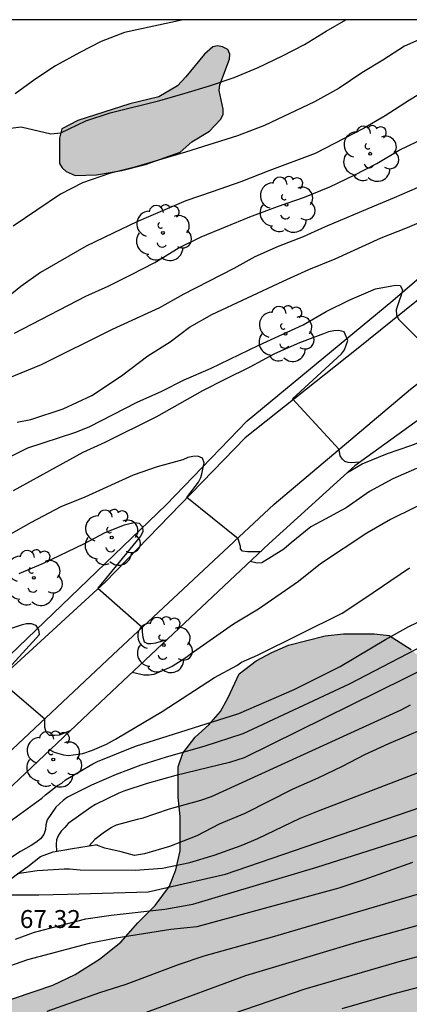
# Model space of a CAD drawing. Units: metres. Extents: x 576093 to 576445, y 4795539 to 4795790.
# Drawn here: x 576269 to 576285, y 4795749 to 4795790 of the extents above; entities that cross this region are included whole.
import ezdxf

# ---------------------------------------------------------------- set-up
doc = ezdxf.new("R2010")
doc.units = ezdxf.units.M
for name, color, linetype in [('010106', 9, 'Continuous'), ('020104', 34, 'Continuous'), ('020109', 7, 'CABEZA_TALUD'), ('020308', 9, 'Continuous'), ('060134', 9, 'Continuous'), ('070108', 9, 'VALLA'), ('100106', 63, 'Continuous'), ('100202', 3, 'Continuous'), ('990504', 63, 'Continuous')]:
    doc.layers.add(name, color=color, linetype=linetype)
doc.layers.add('020105', color=24, linetype='Continuous', lineweight=30)
doc.styles.add('ARIAL', font='ARIAL.TTF', dxfattribs={"height": 1})
doc.linetypes.add('CABEZA_TALUD', pattern='A,0.1,[204,DONOSTI.shx,S=0.15,R=0,X=0,Y=0],0,0.2', length=0.3)
doc.linetypes.add('VALLA', pattern='A,1,[200,DONOSTI.shx,S=0.1,R=0,X=0,Y=0],1', length=2)

# ---------------------------------------------------------------- blocks, each defined once
blk = doc.blocks.new('ARBOL')
blk.add_circle((0, 0), 0.0587)
for centre, radius, start, end in [((-0.564, 0.381), 0.532, 92.28, 254.58), ((-0.28, 0.855), 0.3, 359.2878, 173.6078), ((0.097, 0.97), 0.21, 23.1565, 160.4665), ((0.438, 0.881), 0.24, 301.578, 139.328), ((-0.091, 0.321), 0.12, 119.14, 310.56), ((0.656, 0.288), 0.443, 319.8556, 114.7656), ((0.819, -0.249), 0.383, 235.5275, 62.0275), ((-0.556, -0.339), 0.555, 142.64, 266.54), ((-0.039, -0.384), 0.21, 189.64, 323.88), ((0.299, -0.624), 0.532, 224.67, 0.24), ((-0.301, -0.676), 0.45, 213.78, 295.32)]:
    blk.add_arc(centre, radius, start, end)

msp = doc.modelspace()

# ---------------------------------------------------------------- hatches: boundary and pattern name
at = {"layer": '990504'}
for points in [[(576270.568, 4795785.351), (576270.568, 4795784.293), (576270.674, 4795784.107), (576270.838, 4795783.951), (576271.226, 4795783.783), (576272.116, 4795783.813), (576273.172, 4795783.993), (576274.168, 4795784.243), (576275.614, 4795784.761), (576276.106, 4795785.189), (576276.848, 4795785.639), (576277.302, 4795786.135), (576277.416, 4795786.343), (576277.416, 4795786.563), (576277.256, 4795787.353), (576277.272, 4795787.583), (576277.688, 4795788.663), (576277.694, 4795788.867), (576277.61, 4795789.063), (576277.392, 4795789.177), (576277.188, 4795789.221), (576276.984, 4795789.171), (576276.636, 4795788.867), (576275.86, 4795787.913), (576275.512, 4795787.549), (576274.722, 4795787.087), (576273.504, 4795786.791), (576271.332, 4795786.085), (576270.656, 4795785.735)], [(576267.008, 4795740.325), (576268.316, 4795740.305), (576268.88, 4795740.205), (576270.148, 4795739.613), (576270.74, 4795739.237), (576271.056, 4795739.097), (576271.788, 4795739.093), (576272.428, 4795739.397), (576273.816, 4795740.389), (576274.888, 4795741.241), (576275.448, 4795741.601), (576276.36, 4795741.889), (576277.96, 4795742.265), (576278.788, 4795742.505), (576280.904, 4795743.309), (576283.72, 4795744.637), (576284.456, 4795744.929), (576287.348, 4795745.765), (576288.692, 4795746.329), (576291.04, 4795747.008), (576291.688, 4795747.3), (576292.9, 4795747.984), (576293.292, 4795748.316), (576293.804, 4795748.916), (576294.124, 4795749.408), (576294.368, 4795749.884), (576294.532, 4795750.376), (576294.644, 4795750.904), (576294.66, 4795752.396), (576294.568, 4795752.908), (576294.232, 4795753.328), (576293.768, 4795753.592), (576293.156, 4795753.816), (576291.828, 4795754.16), (576291.196, 4795754.212), (576289.78, 4795754.412), (576289.28, 4795754.572), (576288.724, 4795754.824), (576288.472, 4795755.076), (576288.024, 4795755.744), (576287.748, 4795756.084), (576286.388, 4795757.092), (576286.104, 4795757.392), (576285.952, 4795757.648), (576285.792, 4795758.124), (576285.812, 4795758.5), (576285.996, 4795758.948), (576286.388, 4795759.668), (576286.508, 4795760.256), (576286.508, 4795761.532), (576286.436, 4795762.224), (576286.224, 4795762.848), (576285.912, 4795763.36), (576285.3, 4795763.92), (576284.376, 4795764.508), (576283.748, 4795764.576), (576282.464, 4795764.576), (576281.692, 4795764.492), (576280.16, 4795764.1), (576279.456, 4795763.792), (576278.8, 4795763.444), (576278.084, 4795762.9), (576277.624, 4795761.908), (576277.312, 4795761.312), (576276.824, 4795760.756), (576276.248, 4795760.244), (576275.732, 4795759.568), (576275.54, 4795758.996), (576275.54, 4795757.728), (576275.62, 4795756.912), (576275.62, 4795755.473), (576275.44, 4795754.681), (576275.164, 4795753.997), (576274.568, 4795753.189), (576273.848, 4795752.461), (576273.128, 4795751.641), (576272.232, 4795750.941), (576271.216, 4795750.293), (576270.28, 4795749.845), (576267.064, 4795748.753), (576266.672, 4795748.576), (576265.752, 4795747.712), (576264.884, 4795747.124), (576264.164, 4795746.476), (576263.508, 4795745.66), (576263.32, 4795745.208), (576263.228, 4795744.796), (576263.144, 4795743.976), (576263.052, 4795743.784), (576262.908, 4795743.612), (576262.22, 4795743.2), (576261.204, 4795742.812), (576260.208, 4795742.536), (576259.968, 4795742.436), (576259.064, 4795741.812), (576258.596, 4795741.304), (576258.336, 4795740.872), (576257.808, 4795739.656), (576257.008, 4795738.428), (576256.736, 4795737.824), (576256.484, 4795737.068), (576256.284, 4795735.996), (576256.244, 4795734.585), (576256.352, 4795734.317), (576256.624, 4795734.021), (576257.416, 4795733.949), (576257.836, 4795733.965), (576258.66, 4795734.192), (576259.608, 4795734.784), (576259.98, 4795735.064), (576260.688, 4795735.848), (576261.512, 4795736.972), (576262.04, 4795737.976), (576262.588, 4795738.808), (576263.064, 4795739.688), (576264.888, 4795742.072), (576265.168, 4795742.384), (576265.332, 4795742.496), (576265.572, 4795742.576), (576265.808, 4795742.588), (576266.236, 4795742.524), (576266.42, 4795742.4), (576266.552, 4795742.228), (576266.644, 4795742.012), (576266.68, 4795740.532), (576266.752, 4795740.424)]]:
    msp.add_hatch(color=256, dxfattribs=at).paths.add_polyline_path(points)

# ---------------------------------------------------------------- linework, layer by layer
at = {"layer": '010106', "flags": 128}
msp.add_lwpolyline([(576094.361, 4795540.322), (576444.351, 4795540.314), (576444.356, 4795790.307), (576094.366, 4795790.314)], close=True, dxfattribs=at)
at = {"layer": '020104', "flags": 128}
for points, elevation in [([(576268.514, 4795785.771), (576268.952, 4795785.819), (576270.198, 4795785.533), (576270.617, 4795785.577), (576271.659, 4795786.077), (576272.687, 4795786.413), (576274.769, 4795786.929), (576275.821, 4795787.233), (576276.841, 4795787.549), (576277.881, 4795787.897), (576278.887, 4795788.311), (576279.903, 4795788.794), (576280.829, 4795789.28), (576281.729, 4795789.83), (576282.561, 4795790.31)], 48), ([(576287.79, 4795790.31), (576286.123, 4795789.698), (576285.017, 4795789.204), (576284.113, 4795788.622), (576283.227, 4795788.08), (576282.279, 4795787.442), (576281.249, 4795786.877), (576279.151, 4795785.875), (576278.013, 4795785.449), (576275.837, 4795784.761), (576273.717, 4795784.127), (576272.657, 4795783.871), (576271.531, 4795783.477), (576270.601, 4795782.995), (576268.615, 4795781.657)], 49), ([(576275.745, 4795790.311), (576273.279, 4795789.771), (576272.305, 4795789.397), (576271.413, 4795788.941), (576270.389, 4795788.385), (576269.531, 4795787.809), (576268.705, 4795787.207)], 47), ([(576268.677, 4795777.171), (576271.665, 4795778.725), (576272.595, 4795779.151), (576273.547, 4795779.613), (576274.559, 4795780.143), (576275.539, 4795780.739), (576276.499, 4795781.217), (576278.535, 4795782.051), (576279.689, 4795782.479), (576280.829, 4795782.877), (576281.883, 4795783.313), (576282.911, 4795783.801), (576283.853, 4795784.293), (576284.797, 4795784.846), (576285.891, 4795785.38)], 51), ([(576285.539, 4795783.267), (576284.585, 4795782.841), (576283.749, 4795782.505), (576281.697, 4795781.637), (576280.771, 4795781.217), (576279.721, 4795780.803), (576278.745, 4795780.371), (576277.867, 4795779.891), (576275.737, 4795778.793), (576274.757, 4795778.237), (576272.775, 4795777.323), (576269.789, 4795775.841), (576267.528, 4795774.919)], 52), ([(576268.791, 4795773.449), (576269.357, 4795773.561), (576270.723, 4795773.999), (576271.917, 4795774.562), (576273.159, 4795775.382), (576274.26, 4795776.226), (576275.197, 4795776.812), (576276.013, 4795777.433), (576276.945, 4795777.959), (576279.927, 4795779.357), (576281.001, 4795779.845), (576282.105, 4795780.297), (576284.035, 4795781.167), (576285.135, 4795781.609), (576287.116, 4795782.459)], 53), ([(576282.598, 4795771.319), (576283.248, 4795771.703), (576284.308, 4795772.129), (576285.28, 4795772.461), (576286.266, 4795772.849), (576287.226, 4795773.205), (576289.336, 4795773.845), (576290.46, 4795774.153), (576292.778, 4795774.981), (576293.81, 4795775.305), (576294.976, 4795775.617), (576298.154, 4795776.652), (576300.54, 4795777.384), (576302.666, 4795778.084), (576303.796, 4795778.406), (576304.852, 4795778.73), (576306.954, 4795779.314), (576308.088, 4795779.738), (576309.018, 4795780.14), (576310.998, 4795780.93)], 57), ([(576268.096, 4795771.789), (576269.234, 4795772.373), (576271.199, 4795773.014), (576271.811, 4795773.251), (576273.815, 4795774.279), (576274.845, 4795774.737), (576275.779, 4795775.221), (576276.893, 4795775.693), (576278.911, 4795776.677), (576280.767, 4795777.527), (576281.739, 4795778.077), (576282.727, 4795778.569), (576283.803, 4795779.027), (576284.638, 4795779.183), (576284.838, 4795779.167), (576284.93, 4795778.985), (576284.878, 4795778.769), (576284.8, 4795778.577), (576284.672, 4795778.157), (576284.674, 4795777.949), (576284.77, 4795777.763), (576285.694, 4795776.819)], 54), ([(576278.977, 4795768.01), (576278.435, 4795768.013), (576278.233, 4795768.037), (576278.145, 4795768.133), (576278.139, 4795768.233), (576278.049, 4795768.558), (576275.902, 4795770.281), (576276.38, 4795770.933), (576276.49, 4795771.119), (576276.544, 4795771.335), (576276.616, 4795771.741), (576276.548, 4795771.935), (576276.352, 4795772.023), (576276.148, 4795772.007), (576275.942, 4795771.957), (576275.73, 4795771.869), (576274.658, 4795771.565), (576273.642, 4795771.227), (576271.624, 4795770.295), (576270.616, 4795769.889), (576269.37, 4795769.245), (576268.412, 4795768.691)], 56), ([(576285.516, 4795771.497), (576284.525, 4795771.071), (576283.551, 4795770.541), (576282.577, 4795769.851), (576281.503, 4795769.287), (576281.089, 4795769.051), (576280.269, 4795768.393), (576279.955, 4795768.123), (576279.045, 4795767.547), (576278.845, 4795767.531), (576278.544, 4795767.602)], 58), ([(576286.416, 4795770.341), (576284.423, 4795769.371), (576283.441, 4795768.785), (576281.499, 4795767.499), (576280.573, 4795766.767), (576278.901, 4795765.601), (576277.857, 4795764.971), (576276.035, 4795763.703), (576275.853, 4795763.561), (576275.285, 4795763.205), (576274.513, 4795762.871), (576274.315, 4795762.833), (576274.101, 4795762.833), (576273.605, 4795762.956)], 59), ([(576268.868, 4795767.105), (576269.894, 4795767.529), (576271.578, 4795768.345), (576272.478, 4795768.825), (576273.284, 4795769.135), (576273.506, 4795769.203), (576273.702, 4795769.243), (576273.902, 4795769.213), (576274.036, 4795769.055), (576274.05, 4795768.849), (576273.96, 4795768.669), (576272.164, 4795766.485), (576274.023, 4795764.857), (576274.023, 4795764.641), (576274.053, 4795764.437), (576274.113, 4795764.237), (576274.245, 4795764.167), (576274.393, 4795764.161), (576274.597, 4795764.189), (576275.068, 4795764.333)], 57), ([(576268.437, 4795756.682), (576269.823, 4795757.688), (576269.971, 4795757.826), (576270.483, 4795758.214), (576270.665, 4795758.316), (576270.817, 4795758.446), (576271.961, 4795759.125), (576272.161, 4795759.225), (576273.749, 4795759.861), (576278.068, 4795761.238), (576280.39, 4795762.243), (576282.316, 4795763.209), (576284.212, 4795764.339), (576285.202, 4795764.885), (576287.154, 4795765.821)], 61), ([(576268.579, 4795753.626), (576269.693, 4795753.628), (576270.901, 4795753.654), (576274.278, 4795753.76), (576277.511, 4795754.497), (576286.68, 4795757.64), (576292.076, 4795759.172), (576297.133, 4795761.496), (576300.555, 4795762.724), (576302.427, 4795763.318), (576302.886, 4795763.497), (576303.307, 4795763.724), (576303.67, 4795764.013), (576304.349, 4795764.648), (576305.121, 4795765.546), (576305.571, 4795765.663), (576307.807, 4795765.931)], 67), ([(576271.003, 4795760.505), (576270.549, 4795760.327), (576270.349, 4795760.306), (576270.147, 4795760.306), (576269.999, 4795760.45), (576269.944, 4795760.645), (576269.944, 4795760.989), (576267.998, 4795762.663), (576269.722, 4795764.541), (576269.704, 4795764.741), (576269.59, 4795764.915), (576269.392, 4795764.989), (576269.176, 4795764.987), (576268.956, 4795764.939), (576268.328, 4795764.725)], 58), ([(576287.559, 4795764.99), (576282.69, 4795762.46), (576278.236, 4795760.377), (576276.611, 4795759.849), (576275.035, 4795759.397), (576273.975, 4795759.069), (576272.941, 4795758.679), (576271.907, 4795758.222), (576270.899, 4795757.73), (576270.717, 4795757.59), (576270.403, 4795757.3), (576270.047, 4795756.77), (576269.995, 4795756.572), (576269.977, 4795756.364), (576269.901, 4795756.154), (576269.763, 4795755.984), (576269.573, 4795755.828), (576269.369, 4795755.694), (576268.925, 4795755.442), (576268.355, 4795755.068)], 62), ([(576268.723, 4795751.778), (576269.515, 4795752.072), (576271.661, 4795752.622), (576272.733, 4795752.786), (576274.971, 4795753.028), (576276.151, 4795753.234), (576281.339, 4795754.789), (576286.602, 4795756.467), (576291.614, 4795757.907), (576294.017, 4795758.868), (576297.79, 4795760.49), (576300.001, 4795760.772), (576300.355, 4795760.864), (576302.868, 4795761.996), (576305.686, 4795762.983), (576306.078, 4795763.221), (576306.694, 4795763.847), (576307.074, 4795764.081), (576307.658, 4795764.152)], 68), ([(576286.154, 4795763.264), (576278.297, 4795759.368), (576277.685, 4795759.185), (576275.441, 4795758.635), (576274.233, 4795758.301), (576273.259, 4795757.982), (576273.055, 4795757.89), (576272.077, 4795757.414), (576271.889, 4795757.308), (576270.919, 4795756.626), (576270.783, 4795756.458), (576270.627, 4795756.306), (576270.519, 4795756.128), (576270.441, 4795755.94), (576270.425, 4795755.74), (576270.441, 4795755.463)], 63), ([(576285.257, 4795761.582), (576284.857, 4795761.373), (576276.909, 4795757.739), (576276.473, 4795757.585), (576275.161, 4795757.217), (576274.009, 4795756.826), (576273.813, 4795756.786), (576272.939, 4795756.546), (576272.747, 4795756.448), (576272.393, 4795756.212), (576272.043, 4795755.95), (576271.806, 4795755.683)], 64), ([(576268.789, 4795754.52), (576269.629, 4795754.652), (576270.757, 4795754.724), (576270.981, 4795754.724), (576271.435, 4795754.684), (576273.735, 4795754.662), (576274.881, 4795754.744), (576276.021, 4795754.99), (576277.045, 4795755.295), (576278.167, 4795755.703), (576278.869, 4795755.987), (576280.641, 4795756.839), (576281.407, 4795757.154), (576291.202, 4795760.908)], 66), ([(576307.017, 4795759.729), (576306.839, 4795759.807), (576305.707, 4795759.825), (576304.552, 4795759.779), (576303.472, 4795759.573), (576302.488, 4795759.261), (576301.544, 4795758.855), (576300.906, 4795758.559), (576298.32, 4795757.129), (576294.672, 4795755.307), (576291.171, 4795754.011), (576287.286, 4795752.826), (576282.998, 4795751.631), (576278.359, 4795750.238), (576270.782, 4795747.436)], 71), ([(576277.355, 4795748.492), (576280.859, 4795749.687), (576284.794, 4795750.836), (576289.097, 4795751.992), (576292.978, 4795753.166), (576296.829, 4795754.629), (576299.118, 4795755.91), (576300.986, 4795757.085), (576301.49, 4795757.369), (576302.506, 4795757.777), (576303.639, 4795758.017), (576304.755, 4795758.203), (576306.641, 4795758.215)], 72), ([(576282.402, 4795748.866), (576284.484, 4795749.466), (576285.66, 4795749.773), (576286.782, 4795750.041), (576289.094, 4795750.675), (576292.306, 4795751.507), (576293.448, 4795751.821), (576295.658, 4795752.529), (576296.752, 4795752.973), (576297.762, 4795753.407), (576298.804, 4795753.803), (576299.94, 4795754.323), (576300.883, 4795754.791), (576301.791, 4795755.273), (576302.859, 4795755.939), (576303.849, 4795756.391), (576304.249, 4795756.533), (576305.405, 4795756.703), (576306.013, 4795756.651)], 73), ([(576285.346, 4795754.985), (576283.304, 4795754.255), (576282.26, 4795753.917), (576281.188, 4795753.613), (576276.321, 4795752.296), (576275.233, 4795752.182), (576272.941, 4795751.822), (576271.811, 4795751.586), (576269.223, 4795750.91), (576267.937, 4795750.466)], 69)]:
    msp.add_lwpolyline(points, dxfattribs=dict(at, elevation=elevation))
at = {"layer": '020105', "flags": 128}
for points, elevation in [([(576294.238, 4795790.31), (576293.514, 4795790.076), (576292.406, 4795789.814), (576291.307, 4795789.576), (576290.269, 4795789.32), (576289.267, 4795789.016), (576288.229, 4795788.604), (576287.293, 4795788.166), (576286.321, 4795787.608), (576285.221, 4795786.94), (576284.209, 4795786.278), (576283.303, 4795785.76), (576281.275, 4795784.705), (576279.325, 4795783.983), (576278.159, 4795783.525), (576276.963, 4795783.095), (576275.851, 4795782.719), (576273.803, 4795781.839), (576272.809, 4795781.373), (576271.681, 4795780.815), (576269.771, 4795779.723), (576268.939, 4795779.135), (576268.017, 4795778.395)], 50), ([(576283.134, 4795771.769), (576282.797, 4795771.743), (576282.649, 4795771.747), (576282.509, 4795771.789), (576282.413, 4795771.889), (576282.315, 4795772.027), (576282.279, 4795772.301), (576280.326, 4795774.421), (576282.373, 4795776.311), (576282.499, 4795776.473), (576282.637, 4795776.863), (576282.484, 4795777.229), (576282.27, 4795777.283), (576282.06, 4795777.275), (576281.836, 4795777.225), (576281.626, 4795777.153), (576280.62, 4795776.767), (576279.568, 4795776.313), (576278.53, 4795775.743), (576277.488, 4795775.239), (576276.55, 4795774.753), (576274.622, 4795773.673), (576272.46, 4795772.591), (576271.544, 4795772.173), (576268.62, 4795770.571)], 55), ([(576270.164, 4795759.714), (576270.333, 4795759.612), (576270.731, 4795759.504), (576270.933, 4795759.474), (576271.547, 4795759.559), (576271.949, 4795759.691), (576272.537, 4795759.949), (576272.913, 4795760.157), (576274.859, 4795761.319), (576277.049, 4795762.745), (576277.997, 4795763.249), (576278.181, 4795763.379), (576278.855, 4795763.681), (576282.397, 4795765.441), (576283.306, 4795766.033), (576285.218, 4795767.335)], 60), ([(576307.238, 4795761.069), (576305.777, 4795761.069), (576304.698, 4795761.003), (576303.582, 4795760.709), (576302.526, 4795760.343), (576301.486, 4795759.955), (576300.844, 4795759.686), (576299.309, 4795758.971), (576298.045, 4795758.194), (576297.036, 4795757.738), (576295.745, 4795757.098), (576289.111, 4795754.689), (576279.477, 4795751.86), (576276.611, 4795751.054), (576275.531, 4795750.702), (576273.339, 4795749.872), (576272.235, 4795749.522), (576270.027, 4795748.742)], 70), ([(576286.506, 4795760.881), (576284.342, 4795759.963), (576283.344, 4795759.493), (576282.404, 4795759.005), (576281.38, 4795758.525), (576280.338, 4795758.063), (576278.322, 4795757.047), (576277.256, 4795756.591), (576276.31, 4795756.107), (576275.172, 4795755.658), (576274.126, 4795755.344), (576273.698, 4795755.28), (576273.141, 4795755.432), (576272.459, 4795755.583), (576272.089, 4795755.73)], 65)]:
    msp.add_lwpolyline(points, dxfattribs=dict(at, elevation=elevation))
at = {"layer": '020109'}
msp.add_polyline3d([(576263.332, 4795748.72, 68.176), (576263.556, 4795749.092, 68.144), (576263.82, 4795749.548, 68.132), (576264.54, 4795750.404, 67.672), (576264.808, 4795750.612, 67.54), (576265.048, 4795750.868, 67.1), (576265.516, 4795751.328, 66.868), (576265.612, 4795751.46, 66.724), (576265.644, 4795751.7, 66.712), (576265.696, 4795752.056, 66.724), (576265.832, 4795752.544, 66.708), (576266.072, 4795753.012, 66.664), (576266.616, 4795753.444, 66.652), (576267.556, 4795753.816, 66.344), (576268.248, 4795754.072, 66.212), (576268.748, 4795754.464, 66.12), (576269.232, 4795754.824, 65.76), (576269.772, 4795755.244, 65.524), (576270.296, 4795755.44, 65.472), (576271.108, 4795755.568, 65.408), (576272.152, 4795755.74, 65.428)], dxfattribs=at)
msp.add_polyline3d([(576263.332, 4795748.72, 68.176), (576263.556, 4795749.092, 68.144), (576263.82, 4795749.548, 68.132), (576264.54, 4795750.404, 67.672), (576264.808, 4795750.612, 67.54), (576265.048, 4795750.868, 67.1), (576265.516, 4795751.328, 66.868), (576265.612, 4795751.46, 66.724), (576265.644, 4795751.7, 66.712), (576265.696, 4795752.056, 66.724), (576265.832, 4795752.544, 66.708), (576266.072, 4795753.012, 66.664), (576266.616, 4795753.444, 66.652), (576267.556, 4795753.816, 66.344), (576268.248, 4795754.072, 66.212), (576268.748, 4795754.464, 66.12), (576269.232, 4795754.824, 65.76), (576269.772, 4795755.244, 65.524), (576270.296, 4795755.44, 65.472), (576271.108, 4795755.568, 65.408), (576272.152, 4795755.74, 65.428)], dxfattribs=at)
at = {"layer": '060134'}
for points in [[(576237.361, 4795731.817, 65.68), (576243.921, 4795737.661, 64.244), (576251.021, 4795743.852, 62.432), (576263.665, 4795755.112, 59.532), (576272.796, 4795763.688, 57.347), (576279.552, 4795770.012, 55.683), (576285.272, 4795774.828, 54.247), (576293.532, 4795781.243, 52.404), (576298.808, 4795785.355, 51.304), (576304.64, 4795790.31, 50.084)], [(576300.327, 4795790.31, 50.742), (576297.24, 4795787.719, 51.416), (576293.788, 4795784.975, 52.104), (576288.536, 4795780.944, 53.147), (576283, 4795776.492, 54.375), (576278.341, 4795772.788, 55.495), (576272.473, 4795766.744, 56.967), (576265.229, 4795760.097, 58.611), (576256.353, 4795752.168, 60.792), (576250.697, 4795747.568, 62.096), (576245.005, 4795742.861, 63.32), (576240.341, 4795738.813, 64.424)]]:
    msp.add_polyline3d(points, dxfattribs=at)
at = {"layer": '070108'}
for points in [[(576306.112, 4795790.31, 51.775), (576301.044, 4795785.587, 52.784), (576294.907, 4795780.419, 53.874), (576293.644, 4795779.355, 54.099), (576282.928, 4795771.62, 57.035), (576279.332, 4795768.344, 57.787), (576272.04, 4795761.484, 59.639), (576266.493, 4795756.248, 60.896), (576260.953, 4795751.452, 62.756), (576252.881, 4795744.8, 64.252), (576244.553, 4795737.261, 66.428), (576233.297, 4795727.393, 69.124), (576225.889, 4795721.738, 70.46), (576223.805, 4795720.254, 71.064), (576222.693, 4795719.473, 69.81), (576220.273, 4795718.077, 70.454), (576220.08, 4795717.942, 70.561), (576220.018, 4795717.778, 70.522), (576219.934, 4795717.381, 70.566), (576219.931, 4795717.246, 70.583)], [(576265.185, 4795760.517, 60.479), (576275.029, 4795769.976, 57.999), (576278.421, 4795773.496, 57.203), (576284.528, 4795778.54, 56.091), (576290.361, 4795783.569, 54.38)]]:
    msp.add_polyline3d(points, dxfattribs=at)
at = {"layer": '100106', "elevation": 49.74, "flags": 128}
msp.add_lwpolyline([(576270.568, 4795785.351), (576270.568, 4795784.293), (576270.674, 4795784.107), (576270.838, 4795783.951), (576271.226, 4795783.783), (576272.116, 4795783.813), (576273.172, 4795783.993), (576274.168, 4795784.243), (576275.614, 4795784.761), (576276.106, 4795785.189), (576276.848, 4795785.639), (576277.302, 4795786.135), (576277.416, 4795786.343), (576277.416, 4795786.563), (576277.256, 4795787.353), (576277.272, 4795787.583), (576277.688, 4795788.663), (576277.694, 4795788.867), (576277.61, 4795789.063), (576277.392, 4795789.177), (576277.188, 4795789.221), (576276.984, 4795789.171), (576276.636, 4795788.867), (576275.86, 4795787.913), (576275.512, 4795787.549), (576274.722, 4795787.087), (576273.504, 4795786.791), (576271.332, 4795786.085), (576270.656, 4795785.735)], close=True, dxfattribs=at)
at = {"layer": '100106', "elevation": 65.832, "flags": 128}
msp.add_lwpolyline([(576267.064, 4795748.753), (576270.28, 4795749.845), (576271.216, 4795750.293), (576272.232, 4795750.941), (576273.128, 4795751.641), (576273.848, 4795752.461), (576274.568, 4795753.189), (576275.164, 4795753.997), (576275.44, 4795754.681), (576275.62, 4795755.473), (576275.62, 4795756.912), (576275.54, 4795757.728), (576275.54, 4795758.996), (576275.732, 4795759.568), (576276.248, 4795760.244), (576276.824, 4795760.756), (576277.312, 4795761.312), (576277.624, 4795761.908), (576278.084, 4795762.9), (576278.8, 4795763.444), (576279.456, 4795763.792), (576280.16, 4795764.1), (576281.692, 4795764.492), (576282.464, 4795764.576), (576283.748, 4795764.576), (576284.376, 4795764.508), (576285.3, 4795763.92)], dxfattribs=at)

# ---------------------------------------------------------------- block references
at = {"layer": '100202', "rotation": 359.9987685839998}
for p in [(576283.577, 4795784.696, 54.529), (576280.073, 4795782.56, 54.557), (576274.897, 4795781.376, 53.241), (576280.033, 4795777.144, 57.553), (576272.749, 4795768.608, 60.265), (576269.489, 4795766.916, 60.557), (576274.935, 4795764.103, 59.504), (576270.303, 4795759.308, 60.274)]:
    msp.add_blockref('ARBOL', p, dxfattribs=at)

# ---------------------------------------------------------------- texts
at = {"layer": '020308', "style": 'ARIAL'}
msp.add_text('67.32', height=0.75, rotation=359.9988, dxfattribs=at).set_placement((576268.901, 4795752.243, 67.32))
msp.add_text('67.32', height=0.75, rotation=359.9988, dxfattribs=at).set_placement((576268.901, 4795752.243, 67.32))

doc.saveas('drawing.dxf')
